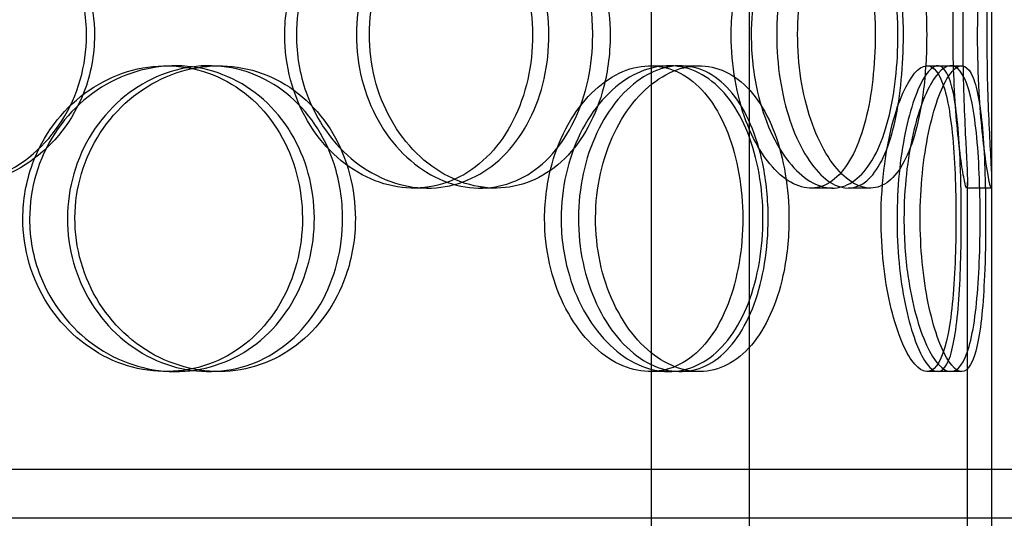
# Model space of a CAD drawing. Units: inches. Extents: x -32 to 50882, y 1295 to 16265.
# Drawn here: x 26376 to 26537, y 11389 to 11470 of the extents above; entities that cross this region are included whole.
import ezdxf

# ---------------------------------------------------------------- set-up
doc = ezdxf.new("R2010")
doc.units = ezdxf.units.IN
doc.header["$MEASUREMENT"] = 0
doc.layers.add('ACO-zemlja i šljunak', color=8, linetype='Continuous')

# ---------------------------------------------------------------- blocks, each defined once
blk = doc.blocks.new('12898.01_p')
at = {"ltscale": 12.282398}
blk.add_line((9863.68, -88), (9863.68, 547), dxfattribs=at)
at = {"ltscale": 13.054485}
for p, q in [((9808.05, -438.88), (9808.05, 506)), ((9824.05, -438.88), (9824.05, 506))]:
    blk.add_line(p, q, dxfattribs=at)
at = {"ltscale": 0.152202}
for p, q in [((9728.71, -22), (9730.25, -22)), ((9735.68, -22), (9737.35, -22)), ((9807.86, -22), (9810.89, -22)), ((9812.74, -22), (9815.85, -22)), ((9853.08, -22), (9856.96, -22)), ((9771.49, -42), (9769.19, -42)), ((9782.54, -42), (9780.04, -42)), ((9837.63, -42), (9834.11, -42)), ((9843.81, -42), (9840.18, -42)), ((9863.57, -42), (9859.57, -42)), ((9730.25, -72), (9728.71, -72)), ((9737.35, -72), (9735.68, -72)), ((9810.89, -72), (9807.86, -72)), ((9815.85, -72), (9812.74, -72)), ((9856.96, -72), (9853.08, -72))]:
    blk.add_line(p, q, dxfattribs=at)
at = {"ltscale": 0.069278}
for p, q in [((9856.96, -22), (9858.74, -22)), ((9858.74, -72), (9856.96, -72))]:
    blk.add_line(p, q, dxfattribs=at)
at = {"ltscale": 4.260742}
for p, q in [((9859.68, -152.95), (9859.68, -41.05)), ((9863.68, -152.95), (9863.68, -41.05))]:
    blk.add_line(p, q, dxfattribs=at)
at = {"ltscale": 12.65231}
for p, q in [((9938.68, -88), (9355.68, -88)), ((9938.68, -96), (9355.68, -96))]:
    blk.add_line(p, q, dxfattribs=at)
at = {"ltscale": 0.304504}
blk.add_line((9863.68, -96), (9863.68, -88), dxfattribs=at)
at = {"ltscale": 5.955276}
for points in [[(9715.72, -17), (9715.72, -21.94), (9714.31, -26.88), (9711.7, -30.98), (9709.09, -35.07), (9705.3, -38.31), (9700.91, -40.17), (9696.59, -41.99), (9691.71, -42.47), (9687.07, -41.51), (9682.32, -40.54), (9677.83, -38.06), (9674.4, -34.51), (9671, -30.98), (9668.65, -26.4), (9667.76, -21.53), (9666.88, -16.68), (9667.46, -11.57), (9669.39, -7.05), (9671.34, -2.5), (9674.65, 1.43), (9678.74, 4.09), (9682.79, 6.71), (9687.58, 8.09), (9692.32, 8), (9697.07, 7.9), (9701.75, 6.32), (9705.59, 3.51), (9709.47, 0.68), (9712.48, -3.4), (9714.16, -8.03), (9715.19, -10.89), (9715.72, -13.94), (9715.72, -17)], [(9748.11, -17), (9748.11, -21.94), (9749.43, -26.88), (9751.81, -30.98), (9754.2, -35.07), (9757.62, -38.31), (9761.45, -40.17), (9765.21, -41.99), (9769.34, -42.47), (9773.14, -41.51), (9777.04, -40.54), (9780.59, -38.06), (9783.24, -34.51), (9785.88, -30.98), (9787.64, -26.4), (9788.31, -21.53), (9788.97, -16.68), (9788.54, -11.57), (9787.08, -7.05), (9785.61, -2.5), (9783.08, 1.43), (9779.85, 4.09), (9776.65, 6.71), (9772.76, 8.09), (9768.79, 8), (9764.8, 7.9), (9760.74, 6.32), (9757.33, 3.51), (9753.87, 0.68), (9751.1, -3.4), (9749.56, -8.03), (9748.6, -10.89), (9748.11, -13.94), (9748.11, -17)], [(9798.44, -17), (9798.44, -21.94), (9797.4, -26.88), (9795.43, -30.98), (9793.47, -35.07), (9790.59, -38.31), (9787.18, -40.17), (9783.82, -41.99), (9779.96, -42.47), (9776.2, -41.51), (9772.36, -40.54), (9768.65, -38.06), (9765.78, -34.51), (9762.93, -30.98), (9760.93, -26.4), (9760.17, -21.53), (9759.42, -16.68), (9759.92, -11.57), (9761.56, -7.05), (9763.21, -2.5), (9766, 1.43), (9769.39, 4.09), (9772.74, 6.71), (9776.64, 8.09), (9780.42, 8), (9784.21, 7.9), (9787.85, 6.32), (9790.79, 3.51), (9793.77, 0.68), (9796.03, -3.4), (9797.28, -8.03), (9798.05, -10.89), (9798.44, -13.94), (9798.44, -17)], [(9821.08, -17), (9821.08, -21.94), (9821.95, -26.88), (9823.48, -30.98), (9825.01, -35.07), (9827.18, -38.31), (9829.51, -40.17), (9831.8, -41.99), (9834.23, -42.47), (9836.38, -41.51), (9838.58, -40.54), (9840.49, -38.06), (9841.87, -34.51), (9843.25, -30.98), (9844.12, -26.4), (9844.45, -21.53), (9844.78, -16.68), (9844.58, -11.57), (9843.84, -7.05), (9843.1, -2.5), (9841.81, 1.43), (9840.08, 4.09), (9838.36, 6.71), (9836.2, 8.09), (9833.88, 8), (9831.56, 7.9), (9829.09, 6.32), (9826.97, 3.51), (9824.81, 0.68), (9823.03, -3.4), (9822.02, -8.03), (9821.4, -10.89), (9821.08, -13.94), (9821.08, -17)], [(9849.22, -17), (9849.22, -21.94), (9848.76, -26.88), (9847.86, -30.98), (9846.96, -35.07), (9845.61, -38.31), (9843.89, -40.17), (9842.2, -41.99), (9840.16, -42.47), (9838.09, -41.51), (9835.96, -40.54), (9833.81, -38.06), (9832.11, -34.51), (9830.42, -30.98), (9829.19, -26.4), (9828.73, -21.53), (9828.27, -16.68), (9828.57, -11.57), (9829.57, -7.05), (9830.58, -2.5), (9832.26, 1.43), (9834.23, 4.09), (9836.17, 6.71), (9838.36, 8.09), (9840.38, 8), (9842.41, 7.9), (9844.25, 6.32), (9845.67, 3.51), (9847.12, 0.68), (9848.14, -3.4), (9848.7, -8.03), (9849.04, -10.89), (9849.22, -13.94), (9849.22, -17)], [(9857.33, -17), (9857.33, -21.94), (9857.57, -26.88), (9857.92, -30.98), (9858.27, -35.07), (9858.72, -38.31), (9859.07, -40.17), (9859.4, -41.99), (9859.62, -42.47), (9859.67, -41.51), (9859.71, -40.54), (9859.57, -38.06), (9859.4, -34.51), (9859.22, -30.98), (9859.02, -26.4), (9858.95, -21.53), (9858.87, -16.68), (9858.93, -11.57), (9859.08, -7.05), (9859.22, -2.5), (9859.45, 1.43), (9859.58, 4.09), (9859.7, 6.71), (9859.72, 8.09), (9859.55, 8), (9859.39, 7.9), (9859.04, 6.32), (9858.64, 3.51), (9858.25, 0.68), (9857.82, -3.4), (9857.57, -8.03), (9857.42, -10.89), (9857.33, -13.94), (9857.33, -17)], [(9705.31, -47), (9705.31, -51.94), (9706.75, -56.88), (9709.37, -60.98), (9711.99, -65.07), (9715.77, -68.31), (9720.03, -70.17), (9724.22, -71.99), (9728.86, -72.47), (9733.18, -71.51), (9737.61, -70.54), (9741.68, -68.06), (9744.75, -64.51), (9747.81, -60.98), (9749.87, -56.4), (9750.64, -51.53), (9751.42, -46.68), (9750.92, -41.57), (9749.21, -37.05), (9747.49, -32.5), (9744.56, -28.57), (9740.84, -25.91), (9737.17, -23.29), (9732.74, -21.91), (9728.26, -22), (9723.76, -22.1), (9719.23, -23.68), (9715.45, -26.49), (9711.63, -29.32), (9708.59, -33.4), (9706.9, -38.03), (9705.85, -40.89), (9705.31, -43.94), (9705.31, -47)], [(9757.57, -47), (9757.57, -51.94), (9756.3, -56.88), (9753.93, -60.98), (9751.56, -65.07), (9748.1, -68.31), (9744.07, -70.17), (9740.09, -71.99), (9735.57, -72.47), (9731.24, -71.51), (9726.79, -70.54), (9722.56, -68.06), (9719.3, -64.51), (9716.07, -60.98), (9713.83, -56.4), (9712.98, -51.53), (9712.14, -46.68), (9712.69, -41.57), (9714.54, -37.05), (9716.39, -32.5), (9719.54, -28.57), (9723.41, -25.91), (9727.23, -23.29), (9731.73, -21.91), (9736.13, -22), (9740.55, -22.1), (9744.85, -23.68), (9748.36, -26.49), (9751.91, -29.32), (9754.64, -33.4), (9756.16, -38.03), (9757.09, -40.89), (9757.57, -43.94), (9757.57, -47)], [(9790.58, -47), (9790.58, -51.94), (9791.69, -56.88), (9793.68, -60.98), (9795.66, -65.07), (9798.49, -68.31), (9801.61, -70.17), (9804.68, -71.99), (9807.99, -72.47), (9811, -71.51), (9814.09, -70.54), (9816.84, -68.06), (9818.87, -64.51), (9820.9, -60.98), (9822.22, -56.4), (9822.73, -51.53), (9823.23, -46.68), (9822.91, -41.57), (9821.8, -37.05), (9820.68, -32.5), (9818.76, -28.57), (9816.25, -25.91), (9813.78, -23.29), (9810.72, -21.91), (9807.54, -22), (9804.35, -22.1), (9801.04, -23.68), (9798.24, -26.49), (9795.4, -29.32), (9793.09, -33.4), (9791.79, -38.03), (9791, -40.89), (9790.58, -43.94), (9790.58, -47)], [(9827.12, -47), (9827.12, -51.94), (9826.33, -56.88), (9824.83, -60.98), (9823.33, -65.07), (9821.1, -68.31), (9818.42, -70.17), (9815.77, -71.99), (9812.69, -72.47), (9809.64, -71.51), (9806.52, -70.54), (9803.46, -68.06), (9801.08, -64.51), (9798.71, -60.98), (9797.03, -56.4), (9796.39, -51.53), (9795.76, -46.68), (9796.18, -41.57), (9797.56, -37.05), (9798.94, -32.5), (9801.27, -28.57), (9804.07, -25.91), (9806.83, -23.29), (9810.01, -21.91), (9813.04, -22), (9816.08, -22.1), (9818.96, -23.68), (9821.24, -26.49), (9823.56, -29.32), (9825.28, -33.4), (9826.23, -38.03), (9826.82, -40.89), (9827.12, -43.94), (9827.12, -47)], [(9845.57, -47), (9845.57, -51.94), (9846.12, -56.88), (9847.05, -60.98), (9847.98, -65.07), (9849.27, -68.31), (9850.58, -70.17), (9851.88, -71.99), (9853.17, -72.47), (9854.23, -71.51), (9855.32, -70.54), (9856.17, -68.06), (9856.74, -64.51), (9857.31, -60.98), (9857.62, -56.4), (9857.74, -51.53), (9857.86, -46.68), (9857.79, -41.57), (9857.52, -37.05), (9857.24, -32.5), (9856.74, -28.57), (9855.97, -25.91), (9855.21, -23.29), (9854.17, -21.91), (9852.96, -22), (9851.75, -22.1), (9850.37, -23.68), (9849.13, -26.49), (9847.87, -29.32), (9846.78, -33.4), (9846.16, -38.03), (9845.77, -40.89), (9845.57, -43.94), (9845.57, -47)], [(9858.67, -47), (9858.67, -51.94), (9858.54, -56.88), (9858.22, -60.98), (9857.9, -65.07), (9857.38, -68.31), (9856.61, -70.17), (9855.85, -71.99), (9854.85, -72.47), (9853.75, -71.51), (9852.61, -70.54), (9851.37, -68.06), (9850.36, -64.51), (9849.35, -60.98), (9848.59, -56.4), (9848.3, -51.53), (9848.02, -46.68), (9848.21, -41.57), (9848.82, -37.05), (9849.44, -32.5), (9850.47, -28.57), (9851.6, -25.91), (9852.72, -23.29), (9853.92, -21.91), (9854.94, -22), (9855.96, -22.1), (9856.79, -23.68), (9857.38, -26.49), (9857.97, -29.32), (9858.32, -33.4), (9858.51, -38.03), (9858.62, -40.89), (9858.67, -43.94), (9858.67, -47)]]:
    blk.add_open_spline(points, degree=3, knots=[-3.141593, -3.141593, -3.141593, -3.141593, -2.548374, -2.548374, -2.548374, -1.9561, -1.9561, -1.9561, -1.373298, -1.373298, -1.373298, -0.775825, -0.775825, -0.775825, -0.18228, -0.18228, -0.18228, 0.409527, 0.409527, 0.409527, 1.003875, 1.003875, 1.003875, 1.590619, 1.590619, 1.590619, 2.179212, 2.179212, 2.179212, 2.774697, 2.774697, 2.774697, 3.141593, 3.141593, 3.141593, 3.141593], dxfattribs=at)
at = {"ltscale": 6.011123}
for points in [[(9717.01, -17), (9717.01, -12.08), (9715.59, -7.16), (9712.95, -3.07), (9710.3, 1.02), (9706.45, 4.27), (9701.99, 6.14), (9697.6, 7.97), (9692.64, 8.47), (9687.92, 7.53), (9683.08, 6.58), (9678.51, 4.13), (9675.01, 0.6), (9671.53, -2.9), (9669.12, -7.44), (9668.18, -12.28), (9667.25, -17.1), (9667.79, -22.19), (9669.71, -26.72), (9671.64, -31.27), (9674.96, -35.23), (9679.09, -37.93), (9683.18, -40.6), (9688.04, -42.04), (9692.87, -42), (9697.71, -41.96), (9702.48, -40.45), (9706.43, -37.7), (9710.41, -34.93), (9713.52, -30.91), (9715.29, -26.32), (9716.43, -23.36), (9717.01, -20.18), (9717.01, -17)], [(9750.01, -17), (9750.01, -12.08), (9751.34, -7.16), (9753.76, -3.07), (9756.17, 1.02), (9759.64, 4.27), (9763.53, 6.14), (9767.36, 7.97), (9771.56, 8.47), (9775.44, 7.53), (9779.4, 6.58), (9783.02, 4.13), (9785.73, 0.6), (9788.42, -2.9), (9790.23, -7.44), (9790.94, -12.28), (9791.64, -17.1), (9791.24, -22.19), (9789.79, -26.72), (9788.33, -31.27), (9785.8, -35.23), (9782.54, -37.93), (9779.31, -40.6), (9775.38, -42.04), (9771.33, -42), (9767.28, -41.96), (9763.13, -40.45), (9759.63, -37.7), (9756.1, -34.93), (9753.24, -30.91), (9751.61, -26.32), (9750.56, -23.36), (9750.01, -20.18), (9750.01, -17)], [(9801.29, -17), (9801.29, -12.08), (9800.23, -7.16), (9798.25, -3.07), (9796.26, 1.02), (9793.34, 4.27), (9789.87, 6.14), (9786.46, 7.97), (9782.53, 8.47), (9778.71, 7.53), (9774.8, 6.58), (9771.02, 4.13), (9768.09, 0.6), (9765.18, -2.9), (9763.13, -7.44), (9762.33, -12.28), (9761.54, -17.1), (9762, -22.19), (9763.62, -26.72), (9765.26, -31.27), (9768.06, -35.23), (9771.48, -37.93), (9774.87, -40.6), (9778.83, -42.04), (9782.69, -42), (9786.55, -41.96), (9790.27, -40.45), (9793.3, -37.7), (9796.35, -34.93), (9798.68, -30.91), (9800, -26.32), (9800.85, -23.36), (9801.29, -20.18), (9801.29, -17)], [(9824.35, -17), (9824.35, -12.08), (9825.23, -7.16), (9826.78, -3.07), (9828.33, 1.02), (9830.53, 4.27), (9832.9, 6.14), (9835.23, 7.97), (9837.7, 8.47), (9839.9, 7.53), (9842.14, 6.58), (9844.08, 4.13), (9845.5, 0.6), (9846.91, -2.9), (9847.81, -7.44), (9848.15, -12.28), (9848.5, -17.1), (9848.31, -22.19), (9847.58, -26.72), (9846.85, -31.27), (9845.56, -35.23), (9843.81, -37.93), (9842.08, -40.6), (9839.89, -42.04), (9837.54, -42), (9835.18, -41.96), (9832.67, -40.45), (9830.49, -37.7), (9828.29, -34.93), (9826.45, -30.91), (9825.39, -26.32), (9824.71, -23.36), (9824.35, -20.18), (9824.35, -17)], [(9853.02, -17), (9853.02, -12.08), (9852.56, -7.16), (9851.65, -3.07), (9850.74, 1.02), (9849.36, 4.27), (9847.62, 6.14), (9845.91, 7.97), (9843.84, 8.47), (9841.73, 7.53), (9839.57, 6.58), (9837.38, 4.13), (9835.64, 0.6), (9833.91, -2.9), (9832.65, -7.44), (9832.16, -12.28), (9831.68, -17.1), (9831.96, -22.19), (9832.95, -26.72), (9833.95, -31.27), (9835.64, -35.23), (9837.63, -37.93), (9839.6, -40.6), (9841.83, -42.04), (9843.89, -42), (9845.96, -41.96), (9847.85, -40.45), (9849.31, -37.7), (9850.79, -34.93), (9851.86, -30.91), (9852.45, -26.32), (9852.83, -23.36), (9853.02, -20.18), (9853.02, -17)], [(9861.29, -17), (9861.29, -12.08), (9861.53, -7.16), (9861.88, -3.07), (9862.24, 1.02), (9862.7, 4.27), (9863.05, 6.14), (9863.39, 7.97), (9863.62, 8.47), (9863.67, 7.53), (9863.71, 6.58), (9863.57, 4.13), (9863.39, 0.6), (9863.22, -2.9), (9863.01, -7.44), (9862.94, -12.28), (9862.86, -17.1), (9862.91, -22.19), (9863.06, -26.72), (9863.2, -31.27), (9863.43, -35.23), (9863.57, -37.93), (9863.7, -40.6), (9863.72, -42.04), (9863.56, -42), (9863.4, -41.96), (9863.05, -40.45), (9862.65, -37.7), (9862.25, -34.93), (9861.81, -30.91), (9861.55, -26.32), (9861.39, -23.36), (9861.29, -20.18), (9861.29, -17)], [(9706.41, -47), (9706.41, -42.08), (9707.86, -37.16), (9710.51, -33.07), (9713.16, -28.98), (9717, -25.73), (9721.33, -23.86), (9725.59, -22.03), (9730.31, -21.53), (9734.71, -22.47), (9739.22, -23.42), (9743.37, -25.87), (9746.51, -29.4), (9749.62, -32.9), (9751.74, -37.44), (9752.56, -42.28), (9753.38, -47.1), (9752.91, -52.19), (9751.22, -56.72), (9749.52, -61.27), (9746.58, -65.23), (9742.83, -67.93), (9739.12, -70.6), (9734.63, -72.04), (9730.07, -72), (9725.5, -71.96), (9720.87, -70.45), (9716.99, -67.7), (9713.08, -64.93), (9709.94, -60.91), (9708.15, -56.32), (9707, -53.36), (9706.41, -50.18), (9706.41, -47)], [(9759.65, -47), (9759.65, -42.08), (9758.36, -37.16), (9755.97, -33.07), (9753.57, -28.98), (9750.06, -25.73), (9745.96, -23.86), (9741.92, -22.03), (9737.32, -21.53), (9732.91, -22.47), (9728.38, -23.42), (9724.07, -25.87), (9720.75, -29.4), (9717.45, -32.9), (9715.15, -37.44), (9714.25, -42.28), (9713.36, -47.1), (9713.88, -52.19), (9715.71, -56.72), (9717.55, -61.27), (9720.71, -65.23), (9724.61, -67.93), (9728.47, -70.6), (9733.03, -72.04), (9737.52, -72), (9742.02, -71.96), (9746.42, -70.45), (9750.03, -67.7), (9753.67, -64.93), (9756.49, -60.91), (9758.09, -56.32), (9759.12, -53.36), (9759.65, -50.18), (9759.65, -47)], [(9793.28, -47), (9793.28, -42.08), (9794.4, -37.16), (9796.41, -33.07), (9798.42, -28.98), (9801.3, -25.73), (9804.46, -23.86), (9807.58, -22.03), (9810.96, -21.53), (9814.03, -22.47), (9817.16, -23.42), (9819.97, -25.87), (9822.05, -29.4), (9824.12, -32.9), (9825.48, -37.44), (9826.01, -42.28), (9826.54, -47.1), (9826.24, -52.19), (9825.14, -56.72), (9824.04, -61.27), (9822.12, -65.23), (9819.59, -67.93), (9817.09, -70.6), (9813.99, -72.04), (9810.76, -72), (9807.52, -71.96), (9804.15, -70.45), (9801.27, -67.7), (9798.37, -64.93), (9795.98, -60.91), (9794.62, -56.32), (9793.74, -53.36), (9793.28, -50.18), (9793.28, -47)], [(9830.51, -47), (9830.51, -42.08), (9829.71, -37.16), (9828.19, -33.07), (9826.67, -28.98), (9824.41, -25.73), (9821.69, -23.86), (9819, -22.03), (9815.86, -21.53), (9812.76, -22.47), (9809.59, -23.42), (9806.48, -25.87), (9804.04, -29.4), (9801.62, -32.9), (9799.9, -37.44), (9799.23, -42.28), (9798.56, -47.1), (9798.95, -52.19), (9800.31, -56.72), (9801.69, -61.27), (9804.03, -65.23), (9806.85, -67.93), (9809.64, -70.6), (9812.88, -72.04), (9815.97, -72), (9819.07, -71.96), (9822.01, -70.45), (9824.37, -67.7), (9826.74, -64.93), (9828.53, -60.91), (9829.53, -56.32), (9830.18, -53.36), (9830.51, -50.18), (9830.51, -47)], [(9849.31, -47), (9849.31, -42.08), (9849.86, -37.16), (9850.8, -33.07), (9851.74, -28.98), (9853.06, -25.73), (9854.39, -23.86), (9855.7, -22.03), (9857.02, -21.53), (9858.11, -22.47), (9859.22, -23.42), (9860.08, -25.87), (9860.67, -29.4), (9861.25, -32.9), (9861.58, -37.44), (9861.7, -42.28), (9861.83, -47.1), (9861.76, -52.19), (9861.49, -56.72), (9861.22, -61.27), (9860.72, -65.23), (9859.95, -67.93), (9859.18, -70.6), (9858.14, -72.04), (9856.91, -72), (9855.69, -71.96), (9854.28, -70.45), (9853.01, -67.7), (9851.73, -64.93), (9850.6, -60.91), (9849.95, -56.32), (9849.53, -53.36), (9849.31, -50.18), (9849.31, -47)], [(9862.65, -47), (9862.65, -42.08), (9862.52, -37.16), (9862.2, -33.07), (9861.87, -28.98), (9861.34, -25.73), (9860.57, -23.86), (9859.8, -22.03), (9858.78, -21.53), (9857.66, -22.47), (9856.5, -23.42), (9855.24, -25.87), (9854.21, -29.4), (9853.19, -32.9), (9852.4, -37.44), (9852.1, -42.28), (9851.8, -47.1), (9851.98, -52.19), (9852.59, -56.72), (9853.2, -61.27), (9854.23, -65.23), (9855.38, -67.93), (9856.51, -70.6), (9857.74, -72.04), (9858.78, -72), (9859.83, -71.96), (9860.69, -70.45), (9861.29, -67.7), (9861.91, -64.93), (9862.27, -60.91), (9862.47, -56.32), (9862.6, -53.36), (9862.65, -50.18), (9862.65, -47)]]:
    blk.add_open_spline(points, degree=3, knots=[-3.141593, -3.141593, -3.141593, -3.141593, -2.550756, -2.550756, -2.550756, -1.9595, -1.9595, -1.9595, -1.37715, -1.37715, -1.37715, -0.781065, -0.781065, -0.781065, -0.190012, -0.190012, -0.190012, 0.399119, 0.399119, 0.399119, 0.991975, 0.991975, 0.991975, 1.578384, 1.578384, 1.578384, 2.166167, 2.166167, 2.166167, 2.759628, 2.759628, 2.759628, 3.141593, 3.141593, 3.141593, 3.141593], dxfattribs=at)

msp = doc.modelspace()

# ---------------------------------------------------------------- hatches: boundary and pattern name
at = {"layer": 'ACO-zemlja i šljunak'}
h = msp.add_hatch(dxfattribs=at)
h.set_pattern_fill('CROSS', color=256, scale=20, angle=78)
h.set_pattern_definition([(78, (-1441.44, -2263.3), (-97.81996, 150.62953), [63.5, -190.5]), (168, (-1403.78, -2238.85), (-150.62953, -97.81996), [63.5, -190.5])])
h.paths.add_polyline_path([(6711.904, 12238.781, -0.080639), (6792.028, 12325.921), (3089.624, 12325.921), (3089.624, 12025.921), (6404.632, 12025.921), (6404.632, 12038.221), (6417.332, 12048.421, -0.4142136), (6427.332, 12058.421), (6451.932, 12058.421, -0.4142136), (6461.932, 12048.421), (6461.932, 12038.221), (6609.582, 12038.221), (6676.517, 12183.771, -0.0068154)])
h.paths.add_polyline_path([(6391.555, 11523.921), (3250.18, 11523.921), (3250.18, 11223.921), (6332.745, 11223.921, -0.0318847)])
h.paths.add_polyline_path([(16928.603, 12141.913, -0.0096133), (16978.08, 12219.781, -0.0536563), (17028.385, 12280.762), (15301.51, 12310.727, -0.0645583), (15363.535, 12238.781, -0.0078719), (15404.273, 12175.158), (15497.208, 12004.921), (15633.487, 12004.921), (16670.808, 11986.921), (16670.808, 11999.221), (16683.508, 12009.421, -0.4142136), (16693.508, 12019.421), (16718.108, 12019.421, -0.4142136), (16728.108, 12009.421), (16728.108, 11999.221), (16856.049, 11999.221)])
h.paths.add_polyline_path([(16652.648, 11485.272), (15689.074, 11503.85, -0.0319524), (15745.368, 11202.709), (16596.563, 11186.297, -0.0317258)])
h.paths.add_polyline_path([(35156.844, 12265.921), (29923.768, 12265.921, -0.0396468), (29959.711, 12219.781, -0.0112049), (30017.089, 12128.841), (30093.499, 11965.921), (30229.663, 11965.921), (35156.844, 11965.921)])
h.paths.add_polyline_path([(35172.772, 11465.921), (30289.975, 11465.921, -0.0317856), (30343.638, 11165.921), (35172.772, 11165.921)])

# ---------------------------------------------------------------- block references
msp.add_blockref('12898.01_p', (16670.808, 11484.921))

doc.saveas('drawing.dxf')
